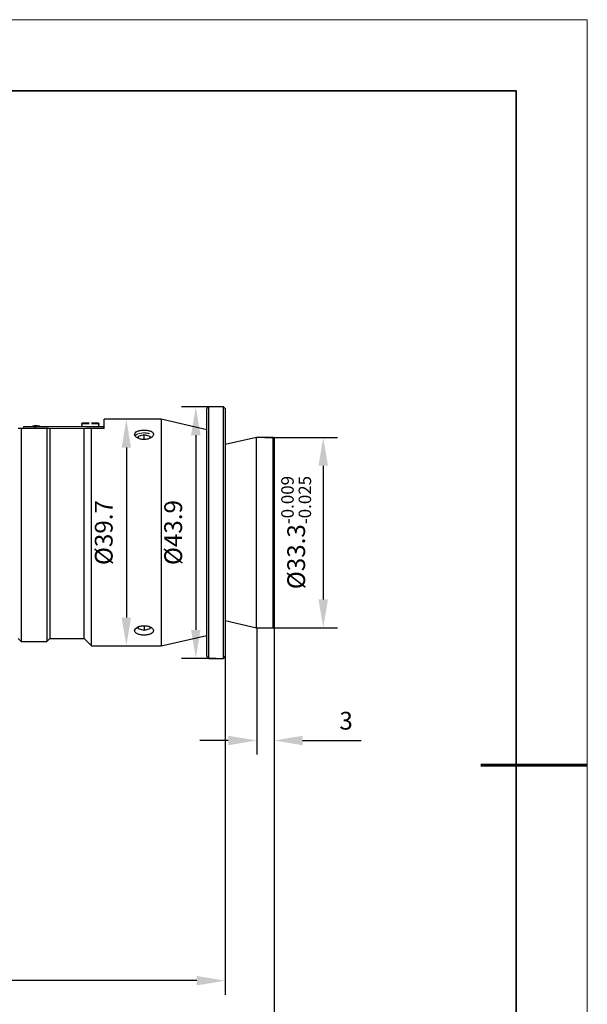
# Model space of a CAD drawing. Units: millimetres. Extents: x 12016 to 12313, y -7569 to -7359.
# Drawn here: x 12233 to 12313, y -7498 to -7359 of the extents above; entities that cross this region are included whole.
import ezdxf

# ---------------------------------------------------------------- set-up
doc = ezdxf.new("R2010")
doc.units = ezdxf.units.MM
doc.header["$LTSCALE"] = 10
doc.header["$PDMODE"] = 34
doc.layers.add('6文字层', color=3, linetype='Continuous')
doc.layers.add('粗实线层', color=7, linetype='Continuous', lineweight=35)
doc.layers.add('细实线层', color=7, linetype='Continuous', lineweight=18)
doc.styles.add('TH-GBD2M', font='calibri.ttf', dxfattribs={"width": 0.8, "height": 2.5})
doc.dimstyles.new('TH-GBD2M', dxfattribs={"dimtxt": 2.5, "dimasz": 4, "dimexe": 2, "dimexo": 0, "dimgap": 1.5, "dimtad": 1, "dimdec": 4, "dimlfac": 0.1, "dimzin": 9, "dimdsep": 46, "dimtxsty": 'TH-GBD2M', "dimcen": 0, "dimclrt": 3, "dimadec": 0, "dimazin": 3, "dimtfac": 1, "dimtdec": 4, "dimtofl": 0, "dimtmove": 0, "dimatfit": 3, "dimfxl": 1, "dimtolj": 1, "dimtzin": 0, "dimarcsym": 0})

# ---------------------------------------------------------------- blocks, each defined once
blk = doc.blocks.new('*X117')
at = {"layer": '粗实线层'}
for p, q in [((138.5, 95), (-138.5, 95)), ((138.5, -95), (138.5, 95))]:
    blk.add_line(p, q, dxfattribs=at)
at = {"layer": '粗实线层', "lineweight": 60}
blk.add_line((148.5, 0), (133.5, 0), dxfattribs=at)
at = {"layer": '细实线层'}
for p, q in [((148.5, 105), (-148.5, 105)), ((148.5, -105), (148.5, 105))]:
    blk.add_line(p, q, dxfattribs=at)
blk = doc.blocks.new('*D170')
at = {"layer": '6文字层', "color": 0, "lineweight": -2, "transparency": 16777216}
for p, q in [((12248.5, -7415.62), (12245.62, -7415.62)), ((12247.62, -7419.62), (12247.62, -7443.55)), ((12247.62, -7447.55), (12249.62, -7447.55))]:
    blk.add_line(p, q, dxfattribs=at)
at = {"layer": '6文字层', "color": 0, "transparency": 16777216}
for points in [[(12246.95, -7419.62), (12248.28, -7419.62), (12247.62, -7415.62)], [(12246.95, -7443.55), (12248.28, -7443.55), (12247.62, -7447.55)]]:
    blk.add_solid(points, dxfattribs=at)
at = {"layer": 'Defpoints', "color": 0, "transparency": 16777216}
for p in [(12248.5, -7415.62), (12247.62, -7447.55), (12247.62, -7447.55)]:
    blk.add_point(p, dxfattribs=at)
at = {"layer": '6文字层', "color": 3, "transparency": 16777216, "insert": (12244.43, -7431.58), "char_height": 2.5, "attachment_point": 5, "rotation": 90, "style": 'TH-GBD2M'}
blk.add_mtext('\\A1;%%C39.7', dxfattribs=at)
blk = doc.blocks.new('*D171')
at = {"layer": '6文字层', "color": 0, "lineweight": -2, "transparency": 16777216}
for p, q in [((12260.25, -7413.87), (12255.4, -7413.87)), ((12257.4, -7417.87), (12257.4, -7445.3)), ((12260.25, -7449.3), (12255.4, -7449.3))]:
    blk.add_line(p, q, dxfattribs=at)
at = {"layer": '6文字层', "color": 0, "transparency": 16777216}
for points in [[(12256.73, -7417.87), (12258.06, -7417.87), (12257.4, -7413.87)], [(12256.73, -7445.3), (12258.06, -7445.3), (12257.4, -7449.3)]]:
    blk.add_solid(points, dxfattribs=at)
at = {"layer": 'Defpoints', "color": 0, "transparency": 16777216}
for p in [(12260.25, -7413.87), (12257.4, -7449.3), (12260.25, -7449.3)]:
    blk.add_point(p, dxfattribs=at)
at = {"layer": '6文字层', "color": 3, "transparency": 16777216, "insert": (12254.21, -7431.58), "char_height": 2.5, "attachment_point": 5, "rotation": 90, "style": 'TH-GBD2M'}
blk.add_mtext('\\A1;%%C43.9', dxfattribs=at)
blk = doc.blocks.new('*D172')
at = {"layer": '6文字层', "color": 0, "lineweight": -2, "transparency": 16777216}
for p, q in [((12267.12, -7418.18), (12277.34, -7418.18)), ((12275.34, -7422.18), (12275.34, -7440.99)), ((12267.12, -7444.99), (12277.34, -7444.99))]:
    blk.add_line(p, q, dxfattribs=at)
at = {"layer": '6文字层', "color": 0, "transparency": 16777216}
for points in [[(12274.67, -7422.18), (12276.01, -7422.18), (12275.34, -7418.18)], [(12274.67, -7440.99), (12276.01, -7440.99), (12275.34, -7444.99)]]:
    blk.add_solid(points, dxfattribs=at)
at = {"layer": 'Defpoints', "color": 0, "transparency": 16777216}
for p in [(12267.12, -7418.18), (12267.12, -7444.99), (12275.34, -7444.99)]:
    blk.add_point(p, dxfattribs=at)
at = {"layer": '6文字层', "color": 3, "transparency": 16777216, "insert": (12271.53, -7431.58), "char_height": 2.5, "attachment_point": 5, "rotation": 90, "style": 'TH-GBD2M'}
blk.add_mtext('\\A1;%%C33.3{\\H0.7x;\\S-0.009^ -0.025;}', dxfattribs=at)
blk = doc.blocks.new('*D173')
at = {"layer": '6文字层', "color": 0, "lineweight": -2, "transparency": 16777216}
for p, q in [((12265.97, -7444.99), (12265.97, -7462.86)), ((12268.43, -7444.84), (12268.43, -7462.86)), ((12261.97, -7460.86), (12257.97, -7460.86)), ((12272.43, -7460.86), (12280.68, -7460.86))]:
    blk.add_line(p, q, dxfattribs=at)
at = {"layer": '6文字层', "color": 0, "transparency": 16777216}
for points in [[(12261.97, -7460.2), (12261.97, -7461.53), (12265.97, -7460.86)], [(12272.43, -7460.2), (12272.43, -7461.53), (12268.43, -7460.86)]]:
    blk.add_solid(points, dxfattribs=at)
at = {"layer": 'Defpoints', "color": 0, "transparency": 16777216}
for p in [(12265.97, -7444.99), (12268.43, -7444.84), (12268.43, -7460.86)]:
    blk.add_point(p, dxfattribs=at)
at = {"layer": '6文字层', "color": 3, "transparency": 16777216, "insert": (12278.56, -7458.08), "char_height": 2.5, "attachment_point": 5, "style": 'TH-GBD2M'}
blk.add_mtext('\\A1;3', dxfattribs=at)
blk = doc.blocks.new('*D174')
at = {"layer": '6文字层', "color": 0, "lineweight": -2, "transparency": 16777216}
for p, q in [((12133.56, -7445.67), (12133.56, -7496.69)), ((12261.53, -7449.06), (12261.53, -7496.69)), ((12257.53, -7494.69), (12137.56, -7494.69))]:
    blk.add_line(p, q, dxfattribs=at)
at = {"layer": '6文字层', "color": 0, "transparency": 16777216}
for points in [[(12137.56, -7494.03), (12137.56, -7495.36), (12133.56, -7494.69)], [(12257.53, -7494.03), (12257.53, -7495.36), (12261.53, -7494.69)]]:
    blk.add_solid(points, dxfattribs=at)
at = {"layer": 'Defpoints', "color": 0, "transparency": 16777216}
for p in [(12133.56, -7445.67), (12261.53, -7449.06), (12133.56, -7494.69)]:
    blk.add_point(p, dxfattribs=at)
at = {"layer": '6文字层', "color": 3, "transparency": 16777216, "insert": (12197.54, -7491.92), "char_height": 2.5, "attachment_point": 5, "style": 'TH-GBD2M'}
blk.add_mtext('\\A1;157.4', dxfattribs=at)
blk = doc.blocks.new('*D175')
at = {"layer": '6文字层', "color": 0, "lineweight": -2, "transparency": 16777216}
for p, q in [((12268.43, -7444.84), (12268.43, -7503.9)), ((12133.56, -7445.67), (12133.56, -7503.9)), ((12137.56, -7501.9), (12264.43, -7501.9))]:
    blk.add_line(p, q, dxfattribs=at)
at = {"layer": '6文字层', "color": 0, "transparency": 16777216}
for points in [[(12137.56, -7501.23), (12137.56, -7502.57), (12133.56, -7501.9)], [(12264.43, -7501.23), (12264.43, -7502.57), (12268.43, -7501.9)]]:
    blk.add_solid(points, dxfattribs=at)
at = {"layer": 'Defpoints', "color": 0, "transparency": 16777216}
for p in [(12268.43, -7444.84), (12133.56, -7445.67), (12268.43, -7501.9)]:
    blk.add_point(p, dxfattribs=at)
at = {"layer": '6文字层', "color": 3, "transparency": 16777216, "insert": (12200.99, -7499.12), "char_height": 2.5, "attachment_point": 5, "style": 'TH-GBD2M'}
blk.add_mtext('\\A1;166.008', dxfattribs=at)

msp = doc.modelspace()

# ---------------------------------------------------------------- linework, layer by layer
at = {"color": 7, "linetype": 'Continuous', "lineweight": 25}
for p, q in [((12259.21135, -7413.86897), (12258.96979, -7414.11052)), ((12258.96979, -7449.05522), (12258.96979, -7414.11052)), ((12261.2887, -7413.86897), (12259.21135, -7413.86897)), ((12259.21135, -7449.29677), (12259.21135, -7413.86897)), ((12261.53026, -7414.11052), (12261.2887, -7413.86897)), ((12261.2887, -7449.29677), (12261.2887, -7413.86897)), ((12261.53026, -7414.11052), (12261.53026, -7449.05522)), ((12241.34719, -7416.20398), (12242.38314, -7416.20398)), ((12241.34719, -7416.36502), (12241.34719, -7416.20398)), ((12241.42849, -7416.12347), (12242.38314, -7416.12347)), ((12242.70521, -7416.12347), (12243.65986, -7416.12347)), ((12242.70521, -7416.20398), (12243.74116, -7416.20398)), ((12243.74116, -7416.20398), (12243.74116, -7416.36502)), ((12252.52837, -7415.62023), (12244.4766, -7415.62023)), ((12244.4766, -7416.92864), (12244.4766, -7415.62023)), ((12258.96979, -7417.08968), (12252.52837, -7415.62023)), ((12252.52837, -7415.62023), (12252.52837, -7447.54551)), ((12232.80152, -7416.92864), (12232.80152, -7446.9215)), ((12236.42483, -7416.92864), (12232.80152, -7416.92864)), ((12234.73396, -7416.68709), (12233.1236, -7416.68709)), ((12244.39608, -7416.68709), (12234.73396, -7416.68709)), ((12234.73396, -7416.68709), (12234.73396, -7416.92864)), ((12236.42483, -7416.92864), (12236.42483, -7446.9215)), ((12236.59901, -7416.92864), (12236.42483, -7416.92864)), ((12236.82742, -7416.92864), (12236.82742, -7446.51891)), ((12241.33641, -7416.36502), (12241.33641, -7416.68709)), ((12241.33641, -7416.36502), (12241.34719, -7416.36502)), ((12241.65848, -7446.51891), (12241.65848, -7416.92864)), ((12244.4766, -7416.92864), (12242.70521, -7416.92864)), ((12242.70521, -7447.54551), (12242.70521, -7416.92864)), ((12243.74116, -7416.36502), (12243.75194, -7416.36502)), ((12243.75194, -7416.68709), (12243.75194, -7416.36502)), ((12249.30766, -7418.0172), (12250.11284, -7417.78476)), ((12249.30766, -7418.30566), (12249.30766, -7418.0172)), ((12250.11284, -7417.78476), (12250.91802, -7418.0172)), ((12250.11284, -7418.47105), (12250.11284, -7417.78476)), ((12250.91802, -7418.0172), (12250.91802, -7418.31467)), ((12265.96502, -7418.17667), (12261.53026, -7419.18314)), ((12268.28482, -7418.17667), (12265.96502, -7418.17667)), ((12265.96502, -7444.98907), (12265.96502, -7418.17667)), ((12268.43377, -7418.32562), (12268.28482, -7418.17667)), ((12268.28482, -7444.98907), (12268.28482, -7418.17667)), ((12268.43377, -7418.32562), (12268.43377, -7444.84012)), ((12261.53026, -7443.9826), (12265.96502, -7444.98907)), ((12249.30766, -7445.14854), (12249.30766, -7444.85107)), ((12250.11284, -7445.38098), (12249.30766, -7445.14854)), ((12250.11284, -7444.69469), (12250.11284, -7445.38098)), ((12250.91802, -7445.14854), (12250.11284, -7445.38098)), ((12250.91802, -7444.86008), (12250.91802, -7445.14854)), ((12265.96502, -7444.98907), (12268.28482, -7444.98907)), ((12268.28482, -7444.98907), (12268.43377, -7444.84012)), ((12232.39894, -7446.51892), (12232.80152, -7446.9215)), ((12236.42483, -7446.9215), (12236.82742, -7446.51891)), ((12236.82742, -7446.51891), (12241.65848, -7446.51891)), ((12241.65848, -7446.51891), (12242.70521, -7447.54551)), ((12252.52837, -7447.54551), (12258.96979, -7446.07606)), ((12232.80152, -7446.9215), (12236.42483, -7446.9215)), ((12242.70521, -7447.54551), (12252.52837, -7447.54551)), ((12258.96979, -7449.05522), (12259.21135, -7449.29677)), ((12259.21135, -7449.29677), (12261.2887, -7449.29677)), ((12261.2887, -7449.29677), (12261.53026, -7449.05522))]:
    msp.add_line(p, q, dxfattribs=at)
at = {"color": 144, "linetype": 'Continuous', "lineweight": 18}
for p, q in [((12233.1236, -7416.92864), (12233.1236, -7416.68709)), ((12236.42483, -7416.92864), (12241.87163, -7416.92864)), ((12244.39608, -7416.92864), (12244.39608, -7416.68709))]:
    msp.add_line(p, q, dxfattribs=at)
at = {"color": 8, "linetype": 'Continuous', "lineweight": 25, "flags": 128}
msp.add_lwpolyline([(12234.88055, -7416.68709), (12234.8849, -7416.61075), (12234.89499, -7416.54179), (12234.895, -7416.54179)], dxfattribs=at)
at = {"color": 7, "linetype": 'Continuous', "lineweight": 25}
for points in [[(12241.34719, -7416.20398), (12241.37428, -7416.17714), (12241.40138, -7416.1503), (12241.42849, -7416.12347)], [(12241.42849, -7416.12347), (12241.40138, -7416.1503), (12241.37428, -7416.17714), (12241.34719, -7416.20398)], [(12243.65986, -7416.12347), (12243.68697, -7416.1503), (12243.71407, -7416.17714), (12243.74116, -7416.20398)], [(12232.80152, -7416.92864), (12232.64162, -7416.92864), (12232.5061, -7416.92864), (12232.39894, -7416.92864)]]:
    msp.add_open_spline(points, degree=3, dxfattribs=at)
for points, knots in [([(12234.89499, -7416.54179), (12234.71399, -7416.5479), (12234.50133, -7416.55509), (12234.33124, -7416.66999), (12234.30592, -7416.68709)], [0, 0, 0, 0, 0.851135638, 1, 1, 1, 1]), ([(12235.51316, -7416.68709), (12235.50777, -7416.68364), (12235.41118, -7416.62178), (12235.19873, -7416.56439), (12234.99304, -7416.54909), (12234.89499, -7416.54179)], [0, 0, 0, 0, 0.0299864811, 0.5375986707, 1, 1, 1, 1]), ([(12242.70521, -7416.92864), (12242.48589, -7416.92864), (12242.16287, -7416.92864), (12241.95957, -7416.92864), (12241.89431, -7416.92864)], [0, 0, 0, 0, 0.678992541, 1, 1, 1, 1]), ([(12250.11284, -7418.47105), (12250.20064, -7418.47105), (12250.28697, -7418.46611), (12250.4568, -7418.44684), (12250.54118, -7418.43227), (12250.70204, -7418.39447), (12250.77833, -7418.37143), (12250.9227, -7418.31745), (12250.99104, -7418.28623), (12251.17477, -7418.18498), (12251.27375, -7418.10465), (12251.40631, -7417.936), (12251.44126, -7417.84596), (12251.44144, -7417.71594), (12251.43283, -7417.67255), (12251.39896, -7417.58974), (12251.37389, -7417.55008), (12251.3074, -7417.47406), (12251.26583, -7417.43787), (12251.16974, -7417.37166), (12251.11488, -7417.34122), (12250.99095, -7417.2855), (12250.92385, -7417.26111), (12250.78008, -7417.21876), (12250.70245, -7417.20064), (12250.46112, -7417.15725), (12250.28844, -7417.14251), (12250.02504, -7417.14251), (12249.93871, -7417.14619), (12249.76888, -7417.16068), (12249.6845, -7417.17166), (12249.52364, -7417.20055), (12249.44736, -7417.21831), (12249.30298, -7417.26071), (12249.23465, -7417.28558), (12249.05091, -7417.36807), (12248.95193, -7417.43588), (12248.81937, -7417.58687), (12248.78442, -7417.67169), (12248.78424, -7417.80169), (12248.79285, -7417.84634), (12248.82672, -7417.93393), (12248.85179, -7417.9771), (12248.91829, -7418.06198), (12248.95985, -7418.10354), (12249.05594, -7418.18128), (12249.11081, -7418.21794), (12249.23473, -7418.28632), (12249.30183, -7418.31694), (12249.44561, -7418.37085), (12249.52323, -7418.39436), (12249.76457, -7418.45111), (12249.93724, -7418.47105), (12250.11284, -7418.47105)], [0, 0, 0, 0, 0.03125, 0.03125, 0.0625, 0.0625, 0.09375, 0.09375, 0.125, 0.125, 0.1875, 0.1875, 0.25, 0.25, 0.28125, 0.28125, 0.3125, 0.3125, 0.34375, 0.34375, 0.375, 0.375, 0.40625, 0.40625, 0.4375, 0.4375, 0.5, 0.5, 0.53125, 0.53125, 0.5625, 0.5625, 0.59375, 0.59375, 0.625, 0.625, 0.6875, 0.6875, 0.75, 0.75, 0.78125, 0.78125, 0.8125, 0.8125, 0.84375, 0.84375, 0.875, 0.875, 0.90625, 0.90625, 0.9375, 0.9375, 1, 1, 1, 1]), ([(12250.11284, -7446.02323), (12250.20064, -7446.02323), (12250.28697, -7446.01955), (12250.4568, -7446.00506), (12250.54118, -7445.99408), (12250.70204, -7445.96519), (12250.77833, -7445.94743), (12250.9227, -7445.90503), (12250.99104, -7445.88016), (12251.17477, -7445.79767), (12251.27375, -7445.72986), (12251.40631, -7445.57887), (12251.44126, -7445.49405), (12251.44144, -7445.36405), (12251.43283, -7445.3194), (12251.39896, -7445.23181), (12251.37389, -7445.18864), (12251.3074, -7445.10376), (12251.26583, -7445.0622), (12251.16974, -7444.98446), (12251.11488, -7444.9478), (12250.99095, -7444.87942), (12250.92385, -7444.8488), (12250.78008, -7444.79489), (12250.70245, -7444.77138), (12250.46112, -7444.71463), (12250.28844, -7444.69469), (12250.02504, -7444.69469), (12249.93871, -7444.69963), (12249.76888, -7444.7189), (12249.6845, -7444.73347), (12249.52364, -7444.77127), (12249.44736, -7444.79431), (12249.30298, -7444.84829), (12249.23465, -7444.87951), (12249.05091, -7444.98076), (12248.95193, -7445.06109), (12248.81937, -7445.22974), (12248.78442, -7445.31978), (12248.78424, -7445.4498), (12248.79285, -7445.49319), (12248.82672, -7445.576), (12248.85179, -7445.61566), (12248.91829, -7445.69168), (12248.95985, -7445.72787), (12249.05594, -7445.79408), (12249.11081, -7445.82452), (12249.23473, -7445.88024), (12249.30183, -7445.90462), (12249.44561, -7445.94698), (12249.52323, -7445.9651), (12249.76457, -7446.00849), (12249.93724, -7446.02323), (12250.11284, -7446.02323)], [0, 0, 0, 0, 0.03125, 0.03125, 0.0625, 0.0625, 0.09375, 0.09375, 0.125, 0.125, 0.1875, 0.1875, 0.25, 0.25, 0.28125, 0.28125, 0.3125, 0.3125, 0.34375, 0.34375, 0.375, 0.375, 0.40625, 0.40625, 0.4375, 0.4375, 0.5, 0.5, 0.53125, 0.53125, 0.5625, 0.5625, 0.59375, 0.59375, 0.625, 0.625, 0.6875, 0.6875, 0.75, 0.75, 0.78125, 0.78125, 0.8125, 0.8125, 0.84375, 0.84375, 0.875, 0.875, 0.90625, 0.90625, 0.9375, 0.9375, 1, 1, 1, 1])]:
    msp.add_open_spline(points, degree=3, knots=knots, dxfattribs=at)
at = {"color": 144, "linetype": 'Continuous', "lineweight": 18}
msp.add_open_spline([(12250.86385, -7417.64877), (12250.83718, -7417.64078), (12250.78404, -7417.62486), (12250.70081, -7417.60437), (12250.60142, -7417.58356), (12250.48363, -7417.56457), (12250.30256, -7417.54485), (12250.06958, -7417.53661), (12249.79272, -7417.55487), (12249.52723, -7417.59912), (12249.3196, -7417.65917), (12249.16397, -7417.72115), (12249.06135, -7417.7728), (12248.97707, -7417.82404), (12248.93319, -7417.85736), (12248.91111, -7417.87413)], degree=3, knots=[0, 0, 0, 0, 0.041916602, 0.083533295, 0.125028058, 0.187178727, 0.250165937, 0.374722703, 0.500008328, 0.624513993, 0.749850977, 0.821319599, 0.892436637, 0.945869516, 1, 1, 1, 1], dxfattribs=at)

# ---------------------------------------------------------------- block references
at = {"layer": '6文字层'}
msp.add_blockref('*X117', (12164.02152, -7464.34551), dxfattribs=at)

# ---------------------------------------------------------------- dimensions: what is measured, and where the dimension line sits
for base, p1, p2, text, picture, middle in [((12257.39604, -7449.29677), (12260.25002, -7413.86897), (12260.25002, -7449.29677), '%%C43.9', '*D171', (12254.21143, -7431.58287)), ((12247.61679, -7447.54551), (12248.50249, -7415.62023), (12247.61679, -7447.54551), '%%C39.7', '*D170', (12244.43218, -7431.58287)), ((12275.33883, -7444.98907), (12267.12492, -7418.17667), (12267.12492, -7444.98907), '%%C33.3{\\H0.7x;\\S-0.009^ -0.025;}', '*D172', (12271.53293, -7431.58287))]:
    dim = msp.add_linear_dim(base=base, p1=p1, p2=p2, angle=90, text=text, dimstyle='TH-GBD2M', dxfattribs=at)
    dim.commit()
    dim.dimension.update_dxf_attribs({"geometry": picture, "text_midpoint": middle})
for base, p1, p2, text, picture, middle in [((12268.43377, -7501.89892), (12133.55538, -7445.67347), (12268.43377, -7444.84012), '166.008', '*D175', (12200.99457, -7499.11815)), ((12268.43377, -7460.86386), (12265.96502, -7444.98907), (12268.43377, -7444.84012), '3', '*D173', (12278.55762, -7458.08309)), ((12133.55538, -7494.69431), (12261.53026, -7449.05522), (12133.55538, -7445.67347), '157.4', '*D174', (12197.54282, -7491.92316))]:
    dim = msp.add_linear_dim(base=base, p1=p1, p2=p2, text=text, dimstyle='TH-GBD2M', dxfattribs=at)
    dim.commit()
    dim.dimension.update_dxf_attribs({"geometry": picture, "text_midpoint": middle})

doc.saveas('drawing.dxf')
